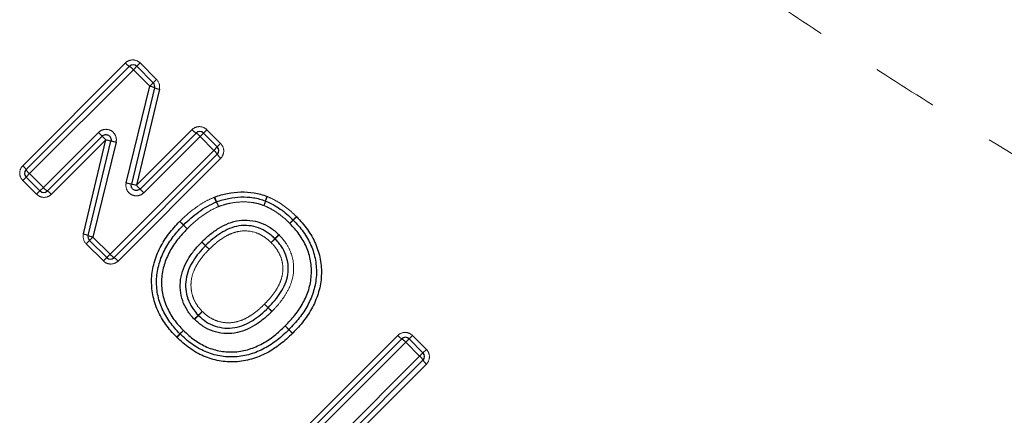
# Model space of a CAD drawing. Units: millimetres. Extents: x 131 to 275, y 88 to 274.
# Drawn here: x 210 to 229, y 211 to 219 of the extents above; entities that cross this region are included whole.
import ezdxf

# ---------------------------------------------------------------- set-up
doc = ezdxf.new("R2010")
doc.units = ezdxf.units.MM
doc.linetypes.add('PHANTOM', pattern=[12.7, 6.35, -1.27, 1.27, -1.27, 1.27, -1.27])

msp = doc.modelspace()

# ---------------------------------------------------------------- linework, layer by layer
at = {"color": 8, "linetype": 'PHANTOM', "lineweight": 18}
for p, q in [((210.482, 216.043), (212.45, 218.012)), ((212.603, 217.882), (210.612, 215.891)), ((212.603, 217.882), (212.668, 217.947)), ((212.919, 217.566), (212.603, 217.882)), ((212.668, 217.947), (212.732, 218.011)), ((212.732, 218.011), (213.048, 217.695)), ((212.984, 217.631), (213.048, 217.695)), ((212.919, 217.566), (212.984, 217.631)), ((212.662, 215.667), (213.729, 216.734)), ((213.946, 216.669), (214.011, 216.733)), ((214.011, 216.733), (214.277, 216.466)), ((210.878, 215.624), (211.935, 216.681)), ((213.881, 216.604), (212.803, 215.525)), ((213.881, 216.604), (213.946, 216.669)), ((214.148, 216.337), (213.881, 216.604)), ((212.076, 216.539), (211.031, 215.494)), ((214.213, 216.402), (214.148, 216.337)), ((214.277, 216.466), (214.213, 216.402)), ((212.157, 214.346), (214.148, 216.337)), ((214.278, 216.184), (212.31, 214.216)), ((210.547, 215.826), (210.483, 215.761)), ((210.547, 215.826), (210.612, 215.891)), ((210.612, 215.891), (210.878, 215.624)), ((210.749, 215.495), (210.483, 215.761)), ((210.878, 215.624), (210.813, 215.559)), ((210.749, 215.495), (210.813, 215.559)), ((211.763, 214.61), (211.828, 214.675)), ((211.828, 214.675), (212.157, 214.346)), ((211.699, 214.546), (211.763, 214.61)), ((212.028, 214.217), (211.699, 214.546)), ((212.028, 214.217), (212.092, 214.281)), ((212.092, 214.281), (212.157, 214.346)), ((215.515, 212.972), (215.587, 212.903)), ((215.515, 212.972), (215.585, 212.9)), ((215.704, 210.822), (217.672, 212.79)), ((217.89, 212.725), (217.954, 212.789)), ((217.954, 212.789), (218.221, 212.523)), ((217.825, 212.66), (215.834, 210.669)), ((217.825, 212.66), (217.89, 212.725)), ((218.091, 212.394), (217.825, 212.66)), ((216.456, 210.758), (218.091, 212.394)), ((218.091, 212.394), (218.156, 212.459)), ((218.156, 212.459), (218.221, 212.523)), ((218.221, 212.241), (216.605, 210.624))]:
    msp.add_line(p, q, dxfattribs=at)
at = {"color": 7, "linetype": 'Continuous', "lineweight": 25}
for p, q in [((210.547, 215.967), (212.527, 217.947)), ((212.668, 217.947), (212.984, 217.631)), ((212.466, 215.713), (212.919, 217.566)), ((213.011, 217.537), (212.565, 215.69)), ((213.102, 217.507), (212.662, 215.667)), ((212.005, 216.61), (210.955, 215.559)), ((212.732, 215.596), (213.805, 216.669)), ((213.946, 216.669), (214.213, 216.402)), ((211.645, 214.734), (212.076, 216.539)), ((211.736, 214.704), (212.173, 216.515)), ((212.271, 216.493), (211.828, 214.675)), ((214.213, 216.261), (212.233, 214.281)), ((210.813, 215.559), (210.547, 215.826)), ((212.092, 214.281), (211.763, 214.61)), ((215.769, 210.745), (217.749, 212.725)), ((217.89, 212.725), (218.156, 212.459)), ((218.156, 212.317), (216.53, 210.691))]:
    msp.add_line(p, q, dxfattribs=at)
at = {"color": 8, "linetype": 'PHANTOM', "lineweight": 18, "flags": 128}
for points in [[(213.913, 214.579), (213.927, 214.566), (213.941, 214.552), (213.953, 214.54), (213.964, 214.53), (213.973, 214.521), (213.979, 214.515), (213.983, 214.511), (213.985, 214.509)], [(213.985, 214.509), (213.986, 214.508), (213.99, 214.504), (213.997, 214.498), (214.006, 214.489), (214.017, 214.478), (214.029, 214.466), (214.042, 214.453), (214.056, 214.44)], [(213.987, 214.512), (213.988, 214.51), (213.992, 214.506), (213.999, 214.499), (214.007, 214.491), (214.018, 214.48), (214.03, 214.467), (214.043, 214.454), (214.056, 214.44)], [(215.659, 212.834), (215.645, 212.847), (215.632, 212.86), (215.619, 212.872), (215.609, 212.883), (215.6, 212.891), (215.593, 212.898), (215.589, 212.902), (215.587, 212.903)]]:
    msp.add_lwpolyline(points, dxfattribs=at)
at = {"color": 8, "linetype": 'PHANTOM', "lineweight": 18}
for centre, radius, start, end in [((212.69, 218.216), 0.315, 220.4795, 238.8004), ((212.362, 217.676), 0.317, 40.5041, 58.7225), ((212.86, 217.223), 0.348, 64.386, 80.2332), ((213.155, 217.824), 0.322, 243.4054, 260.5212), ((213.968, 216.938), 0.315, 220.4795, 238.8004), ((208.374, 213.084), 5.061, 44.1509, 45.283), ((215.616, 220.114), 5.032, 224.1459, 225.2847), ((213.641, 216.398), 0.317, 40.5041, 58.7225), ((213.488, 222.285), 5.917, 256.1879, 257.1587), ((211.614, 213.877), 2.697, 75.8948, 78.0319), ((213.942, 216.096), 0.317, 31.2775, 49.4959), ((214.483, 216.424), 0.315, 211.1996, 229.5205), ((210.277, 215.804), 0.315, 31.1996, 49.5205), ((210.818, 216.131), 0.317, 211.2775, 229.4959), ((211.119, 215.83), 0.317, 220.5041, 238.7225), ((213.036, 217.962), 2.32, 255.797, 258.2832), ((211.617, 211.449), 4.346, 76.0896, 77.4126), ((210.07, 213.039), 3.691, 43.8358, 45.388), ((215.41, 218.168), 3.713, 223.8425, 225.3858), ((210.792, 215.289), 0.315, 40.4795, 58.8004), ((214.703, 215.642), 0.587, 200.4686, 210.0834), ((214.727, 215.619), 0.591, 197.557, 207.0808), ((215.731, 215.22), 0.613, 157.6085, 166.224), ((215.781, 215.172), 0.67, 155.4428, 163.3108), ((213.625, 215.027), 0.654, 20.7056, 29.3418), ((213.602, 215.054), 0.667, 17.816, 26.2677), ((214.448, 215.546), 0.711, 337.8569, 345.3636), ((214.396, 215.599), 0.779, 335.6734, 342.5118), ((229.302, 201.789), 18.988, 135.6265, 135.8996), ((209.427, 221.664), 9.131, 313.129, 313.6969), ((199.33, 200.239), 20.436, 45.8555, 46.1359), ((194.626, 196.288), 26.557, 44.5099, 44.7256), ((230.93, 232.821), 24.953, 225.8936, 226.1232), ((231.361, 232.393), 24.95, 224.4995, 224.7291), ((199.75, 230.443), 22.175, 315.6345, 315.8715), ((222.967, 207.226), 10.663, 133.1875, 133.6803), ((211.592, 214.416), 0.322, 63.4163, 80.5308), ((211.887, 215.018), 0.348, 244.397, 260.2427), ((203.771, 225.718), 15.998, 316.2001, 316.5817), ((226.219, 203.269), 15.751, 133.3935, 133.7811), ((150.095, 152.723), 88.882, 44.0413, 44.10577), ((229.07, 201.478), 19.039, 136.247, 136.5643), ((202.362, 228.186), 18.745, 313.4111, 313.7334), ((212.398, 214.552), 0.317, 220.5041, 238.7225), ((212.07, 214.011), 0.315, 40.4795, 58.8004), ((245.671, 243.093), 42.612, 224.191, 224.3254), ((244.799, 243.967), 42.614, 225.8507, 225.9851), ((203.864, 223.635), 14.459, 313.2499, 313.6721), ((224.523, 202.976), 14.759, 136.3009, 136.7146), ((225.72, 200.719), 17.208, 133.2691, 133.6202), ((201.144, 225.296), 17.564, 316.3518, 316.6958), ((173.315, 172.46), 58.504, 44.20009, 44.29802), ((192.38, 189.688), 32.844, 45.8407, 46.0151), ((219.747, 206.149), 9.143, 133.1315, 133.6986), ((206.886, 219.011), 9.061, 316.3132, 316.8855), ((206.189, 220.607), 10.677, 313.1898, 313.682), ((221.216, 205.579), 10.581, 136.33, 136.8266), ((176.325, 174.954), 54.601, 43.9202, 44.0252), ((217.912, 212.995), 0.315, 220.4795, 238.8004), ((217.584, 212.454), 0.317, 40.5041, 58.7225), ((217.886, 212.153), 0.317, 31.2775, 49.4959), ((218.426, 212.48), 0.315, 211.1996, 229.5205)]:
    msp.add_arc(centre, radius, start, end, dxfattribs=at)
at = {"color": 7, "linetype": 'Continuous', "lineweight": 25}
for centre, start, end in [((212.598, 217.876), 45, 135), ((212.913, 217.56), 346.4211, 45), ((213.876, 216.598), 45, 135), ((214.142, 216.331), 315, 45), ((210.618, 215.896), 135, 225), ((210.884, 215.63), 225, 315), ((214.234, 215.256), 109.8992, 112.8367), ((215.101, 215.272), 67.3008, 69.6441), ((213.635, 214.834), 134.6717, 136.0658), ((215.597, 214.931), 43.5637, 45.6906), ((211.833, 214.681), 166.431, 225), ((212.162, 214.351), 225, 315), ((213.569, 212.891), 223.5656, 226.4475), ((215.515, 212.972), 313.9465, 316.0712), ((217.819, 212.654), 45, 135), ((218.086, 212.388), 315, 45)]:
    msp.add_arc(centre, 0.1, start, end, dxfattribs=at)
at = {"color": 8, "linetype": 'PHANTOM', "lineweight": 18}
for points, knots in [([(220.776, 224.736), (221.383, 224.316), (222.002, 223.92), (223.256, 223.159), (223.892, 222.795), (225.174, 222.091), (225.821, 221.751), (227.124, 221.089), (227.778, 220.767), (229.74, 219.827), (231.05, 219.231), (233.664, 218.082), (234.966, 217.529), (236.259, 216.992)], [0, 0, 0, 0, 0.125, 0.125, 0.25, 0.25, 0.375, 0.375, 0.5, 0.5, 0.75, 0.75, 1, 1, 1, 1]), ([(234.491, 213.328), (233.436, 213.925), (232.376, 214.535), (230.251, 215.787), (229.186, 216.427), (227.592, 217.418), (227.062, 217.753), (226.003, 218.435), (225.474, 218.783), (223.897, 219.843), (222.86, 220.574), (221.847, 221.341)], [0, 0, 0, 0, 0.25, 0.25, 0.5, 0.5, 0.625, 0.625, 0.75, 0.75, 1, 1, 1, 1]), ([(212.732, 218.011), (212.695, 218.048), (212.643, 218.07), (212.539, 218.07), (212.488, 218.049), (212.45, 218.012)], [0, 0, 0, 0, 0.5, 0.5, 1, 1, 1, 1]), ([(212.271, 216.493), (212.282, 216.535), (212.278, 216.581), (212.243, 216.66), (212.213, 216.694), (212.137, 216.736), (212.092, 216.744), (212.006, 216.732), (211.966, 216.712), (211.935, 216.681)], [0, 0, 0, 0, 0.25, 0.25, 0.5, 0.5, 0.75, 0.75, 1, 1, 1, 1]), ([(214.011, 216.733), (213.973, 216.77), (213.921, 216.791), (213.817, 216.792), (213.766, 216.771), (213.729, 216.734)], [0, 0, 0, 0, 0.5, 0.5, 1, 1, 1, 1]), ([(214.278, 216.184), (214.315, 216.221), (214.336, 216.273), (214.336, 216.377), (214.314, 216.429), (214.277, 216.466)], [0, 0, 0, 0, 0.5, 0.5, 1, 1, 1, 1]), ([(210.482, 216.043), (210.445, 216.006), (210.424, 215.954), (210.424, 215.85), (210.445, 215.799), (210.483, 215.761)], [0, 0, 0, 0, 0.5, 0.5, 1, 1, 1, 1]), ([(212.466, 215.713), (212.456, 215.67), (212.46, 215.625), (212.495, 215.546), (212.525, 215.512), (212.601, 215.47), (212.645, 215.462), (212.732, 215.474), (212.772, 215.494), (212.803, 215.525)], [0, 0, 0, 0, 0.25, 0.25, 0.5, 0.5, 0.75, 0.75, 1, 1, 1, 1]), ([(210.749, 215.495), (210.787, 215.458), (210.838, 215.436), (210.942, 215.436), (210.994, 215.457), (211.031, 215.494)], [0, 0, 0, 0, 0.5, 0.5, 1, 1, 1, 1]), ([(213.494, 214.976), (213.59, 215.071), (213.691, 215.162), (213.856, 215.279), (213.912, 215.316), (214.03, 215.383), (214.091, 215.411), (214.154, 215.437)], [0, 0, 0, 0, 0.5, 0.5, 0.75, 0.75, 1, 1, 1, 1]), ([(215.172, 215.451), (215.224, 215.429), (215.276, 215.405), (215.375, 215.35), (215.423, 215.32), (215.516, 215.255), (215.561, 215.22), (215.648, 215.147), (215.689, 215.108), (215.73, 215.068)], [0, 0, 0, 0, 0.25, 0.25, 0.5, 0.5, 0.75, 0.75, 1, 1, 1, 1]), ([(214.237, 215.259), (214.18, 215.235), (214.124, 215.209), (214.017, 215.147), (213.965, 215.113), (213.815, 215.004), (213.723, 214.921), (213.635, 214.834)], [0, 0, 0, 0, 0.25, 0.25, 0.5, 0.5, 1, 1, 1, 1]), ([(215.106, 215.278), (215.071, 215.291), (215.036, 215.304), (214.965, 215.323), (214.929, 215.33), (214.818, 215.347), (214.744, 215.351), (214.596, 215.345), (214.523, 215.337), (214.414, 215.315), (214.378, 215.306), (214.307, 215.284), (214.272, 215.271), (214.237, 215.259)], [0, 0, 0, 0, 0.125, 0.125, 0.25, 0.25, 0.5, 0.5, 0.75, 0.75, 0.875, 0.875, 1, 1, 1, 1]), ([(215.602, 214.937), (215.566, 214.973), (215.53, 215.008), (215.453, 215.073), (215.413, 215.104), (215.33, 215.162), (215.287, 215.189), (215.199, 215.238), (215.153, 215.258), (215.106, 215.278)], [0, 0, 0, 0, 0.25, 0.25, 0.5, 0.5, 0.75, 0.75, 1, 1, 1, 1]), ([(215.245, 214.569), (215.224, 214.588), (215.203, 214.608), (215.16, 214.644), (215.137, 214.661), (215.067, 214.709), (215.017, 214.735), (214.856, 214.794), (214.741, 214.803), (214.574, 214.775), (214.519, 214.758), (214.415, 214.714), (214.365, 214.686), (214.27, 214.624), (214.224, 214.591), (214.138, 214.518), (214.097, 214.479), (214.056, 214.44)], [0, 0, 0, 0, 0.0625, 0.0625, 0.125, 0.125, 0.25, 0.25, 0.5, 0.5, 0.625, 0.625, 0.75, 0.75, 0.875, 0.875, 1, 1, 1, 1]), ([(215.398, 214.715), (215.422, 214.689), (215.446, 214.664), (215.491, 214.61), (215.511, 214.583), (215.569, 214.496), (215.602, 214.434), (215.673, 214.239), (215.687, 214.097), (215.659, 213.892), (215.641, 213.824), (215.59, 213.695), (215.559, 213.634), (215.486, 213.516), (215.445, 213.459), (215.358, 213.352), (215.31, 213.301), (215.261, 213.251)], [0, 0, 0, 0, 0.0625, 0.0625, 0.125, 0.125, 0.25, 0.25, 0.5, 0.5, 0.625, 0.625, 0.75, 0.75, 0.875, 0.875, 1, 1, 1, 1]), ([(215.118, 213.39), (215.157, 213.431), (215.196, 213.471), (215.268, 213.557), (215.302, 213.603), (215.363, 213.697), (215.39, 213.746), (215.434, 213.849), (215.451, 213.903), (215.47, 214.014), (215.472, 214.07), (215.462, 214.182), (215.45, 214.238), (215.411, 214.343), (215.384, 214.392), (215.321, 214.486), (215.284, 214.528), (215.245, 214.569)], [0, 0, 0, 0, 0.125, 0.125, 0.25, 0.25, 0.375, 0.375, 0.5, 0.5, 0.625, 0.625, 0.75, 0.75, 0.875, 0.875, 1, 1, 1, 1]), ([(214.056, 214.44), (214.017, 214.399), (213.978, 214.358), (213.906, 214.271), (213.873, 214.226), (213.812, 214.13), (213.786, 214.08), (213.743, 213.977), (213.726, 213.922), (213.708, 213.81), (213.706, 213.753), (213.715, 213.641), (213.726, 213.584), (213.763, 213.478), (213.787, 213.428), (213.849, 213.332), (213.886, 213.29), (213.925, 213.249)], [0, 0, 0, 0, 0.125, 0.125, 0.25, 0.25, 0.375, 0.375, 0.5, 0.5, 0.625, 0.625, 0.75, 0.75, 0.875, 0.875, 1, 1, 1, 1]), ([(212.028, 214.217), (212.065, 214.179), (212.117, 214.158), (212.221, 214.158), (212.272, 214.179), (212.31, 214.216)], [0, 0, 0, 0, 0.5, 0.5, 1, 1, 1, 1]), ([(213.925, 213.249), (213.967, 213.21), (214.009, 213.172), (214.105, 213.11), (214.155, 213.085), (214.263, 213.049), (214.319, 213.038), (214.433, 213.031), (214.49, 213.033), (214.6, 213.054), (214.655, 213.071), (214.759, 213.116), (214.808, 213.143), (214.903, 213.205), (214.949, 213.239), (215.036, 213.312), (215.077, 213.351), (215.118, 213.39)], [0, 0, 0, 0, 0.125, 0.125, 0.25, 0.25, 0.375, 0.375, 0.5, 0.5, 0.625, 0.625, 0.75, 0.75, 0.875, 0.875, 1, 1, 1, 1]), ([(217.954, 212.789), (217.917, 212.827), (217.865, 212.848), (217.761, 212.848), (217.709, 212.827), (217.672, 212.79)], [0, 0, 0, 0, 0.5, 0.5, 1, 1, 1, 1]), ([(218.221, 212.241), (218.259, 212.278), (218.28, 212.33), (218.279, 212.434), (218.258, 212.485), (218.221, 212.523)], [0, 0, 0, 0, 0.5, 0.5, 1, 1, 1, 1])]:
    msp.add_open_spline(points, degree=3, knots=knots, dxfattribs=at)
for points in [[(213.102, 217.507), (213.118, 217.574), (213.097, 217.647), (213.048, 217.695)], [(214.163, 215.441), (214.16, 215.439), (214.157, 215.438), (214.154, 215.437)], [(215.172, 215.451), (215.169, 215.452), (215.167, 215.453), (215.164, 215.454)], [(215.735, 215.063), (215.733, 215.064), (215.731, 215.066), (215.73, 215.068)], [(213.494, 214.976), (213.493, 214.975), (213.492, 214.974), (213.491, 214.973)], [(211.645, 214.734), (211.629, 214.667), (211.65, 214.594), (211.699, 214.546)], [(215.398, 214.715), (215.396, 214.717), (215.393, 214.72), (215.391, 214.722)], [(213.917, 214.583), (213.916, 214.582), (213.914, 214.581), (213.913, 214.579)], [(215.257, 213.247), (215.259, 213.249), (215.26, 213.25), (215.261, 213.251)], [(213.771, 213.103), (213.774, 213.101), (213.777, 213.098), (213.779, 213.095)], [(215.654, 212.828), (215.656, 212.83), (215.658, 212.832), (215.659, 212.834)], [(213.431, 212.76), (213.433, 212.757), (213.435, 212.755), (213.438, 212.753)]]:
    msp.add_open_spline(points, degree=3, dxfattribs=at)
at = {"color": 7, "linetype": 'Continuous', "lineweight": 25}
for points, knots in [([(212.005, 216.61), (212.021, 216.625), (212.041, 216.635), (212.084, 216.641), (212.106, 216.637), (212.144, 216.616), (212.159, 216.599), (212.176, 216.559), (212.178, 216.537), (212.173, 216.515)], [0, 0, 0, 0, 0.25, 0.25, 0.5, 0.5, 0.75, 0.75, 1, 1, 1, 1]), ([(212.732, 215.596), (212.717, 215.581), (212.697, 215.571), (212.654, 215.565), (212.632, 215.569), (212.594, 215.59), (212.579, 215.607), (212.562, 215.646), (212.559, 215.669), (212.565, 215.69)], [0, 0, 0, 0, 0.25, 0.25, 0.5, 0.5, 0.75, 0.75, 1, 1, 1, 1]), ([(214.163, 215.441), (214.203, 215.455), (214.244, 215.47), (214.326, 215.494), (214.368, 215.504), (214.494, 215.528), (214.579, 215.537), (214.751, 215.541), (214.836, 215.536), (214.961, 215.515), (215.002, 215.507), (215.084, 215.484), (215.124, 215.469), (215.164, 215.454)], [0, 0, 0, 0, 0.125, 0.125, 0.25, 0.25, 0.5, 0.5, 0.75, 0.75, 0.875, 0.875, 1, 1, 1, 1]), ([(214.2, 215.35), (214.238, 215.363), (214.276, 215.377), (214.352, 215.4), (214.391, 215.409), (214.508, 215.432), (214.587, 215.441), (214.746, 215.446), (214.826, 215.442), (214.945, 215.423), (214.984, 215.415), (215.061, 215.394), (215.098, 215.38), (215.136, 215.366)], [0, 0, 0, 0, 0.125, 0.125, 0.25, 0.25, 0.5, 0.5, 0.75, 0.75, 0.875, 0.875, 1, 1, 1, 1]), ([(213.565, 214.905), (213.657, 214.996), (213.753, 215.083), (213.911, 215.196), (213.965, 215.232), (214.077, 215.296), (214.136, 215.323), (214.196, 215.348)], [0, 0, 0, 0, 0.5, 0.5, 0.75, 0.75, 1, 1, 1, 1]), ([(215.139, 215.365), (215.189, 215.344), (215.238, 215.322), (215.331, 215.27), (215.377, 215.242), (215.465, 215.18), (215.507, 215.147), (215.589, 215.078), (215.628, 215.041), (215.666, 215.003)], [0, 0, 0, 0, 0.25, 0.25, 0.5, 0.5, 0.75, 0.75, 1, 1, 1, 1]), ([(215.735, 215.063), (215.771, 215.024), (215.807, 214.986), (215.876, 214.907), (215.909, 214.865), (216, 214.737), (216.052, 214.645), (216.136, 214.454), (216.167, 214.352), (216.205, 214.145), (216.212, 214.039), (216.202, 213.83), (216.185, 213.728), (216.127, 213.525), (216.087, 213.427), (215.99, 213.242), (215.932, 213.153), (215.804, 212.986), (215.733, 212.909), (215.659, 212.834)], [0, 0, 0, 0, 0.0625, 0.0625, 0.125, 0.125, 0.25, 0.25, 0.375, 0.375, 0.5, 0.5, 0.625, 0.625, 0.75, 0.75, 0.875, 0.875, 1, 1, 1, 1]), ([(213.431, 212.76), (213.394, 212.798), (213.358, 212.836), (213.29, 212.915), (213.258, 212.956), (213.166, 213.083), (213.114, 213.174), (213.029, 213.363), (212.996, 213.464), (212.957, 213.669), (212.95, 213.775), (212.958, 213.981), (212.975, 214.083), (213.03, 214.284), (213.069, 214.381), (213.164, 214.566), (213.221, 214.654), (213.316, 214.779), (213.349, 214.82), (213.418, 214.898), (213.455, 214.935), (213.491, 214.973)], [0, 0, 0, 0, 0.0625, 0.0625, 0.125, 0.125, 0.25, 0.25, 0.375, 0.375, 0.5, 0.5, 0.625, 0.625, 0.75, 0.75, 0.875, 0.875, 0.9375, 0.9375, 1, 1, 1, 1]), ([(213.496, 212.822), (213.462, 212.858), (213.428, 212.894), (213.363, 212.969), (213.332, 213.007), (213.246, 213.127), (213.197, 213.211), (213.117, 213.392), (213.087, 213.486), (213.051, 213.677), (213.045, 213.777), (213.054, 213.974), (213.072, 214.072), (213.125, 214.26), (213.163, 214.35), (213.255, 214.525), (213.309, 214.606), (213.428, 214.761), (213.495, 214.833), (213.563, 214.904)], [0, 0, 0, 0, 0.0625, 0.0625, 0.125, 0.125, 0.25, 0.25, 0.375, 0.375, 0.5, 0.5, 0.625, 0.625, 0.75, 0.75, 0.875, 0.875, 1, 1, 1, 1]), ([(213.917, 214.583), (213.968, 214.632), (214.018, 214.68), (214.126, 214.768), (214.182, 214.808), (214.36, 214.918), (214.491, 214.973), (214.699, 215.002), (214.77, 215.003), (214.909, 214.988), (214.977, 214.973), (215.108, 214.926), (215.171, 214.894), (215.258, 214.836), (215.286, 214.815), (215.34, 214.77), (215.365, 214.746), (215.391, 214.722)], [0, 0, 0, 0, 0.125, 0.125, 0.25, 0.25, 0.5, 0.5, 0.625, 0.625, 0.75, 0.75, 0.875, 0.875, 0.9375, 0.9375, 1, 1, 1, 1]), ([(215.317, 214.645), (215.294, 214.667), (215.271, 214.689), (215.222, 214.729), (215.197, 214.748), (215.119, 214.801), (215.062, 214.83), (214.943, 214.874), (214.881, 214.887), (214.756, 214.899), (214.691, 214.898), (214.502, 214.869), (214.385, 214.817), (214.226, 214.716), (214.175, 214.679), (214.078, 214.599), (214.032, 214.556), (213.987, 214.512)], [0, 0, 0, 0, 0.0625, 0.0625, 0.125, 0.125, 0.25, 0.25, 0.375, 0.375, 0.5, 0.5, 0.75, 0.75, 0.875, 0.875, 1, 1, 1, 1]), ([(215.515, 212.972), (215.58, 213.039), (215.644, 213.107), (215.758, 213.253), (215.81, 213.33), (215.9, 213.494), (215.937, 213.578), (215.992, 213.754), (216.009, 213.847), (216.021, 214.032), (216.017, 214.125), (215.986, 214.309), (215.958, 214.398), (215.885, 214.568), (215.838, 214.65), (215.729, 214.801), (215.667, 214.87), (215.602, 214.937)], [0, 0, 0, 0, 0.125, 0.125, 0.25, 0.25, 0.375, 0.375, 0.5, 0.5, 0.625, 0.625, 0.75, 0.75, 0.875, 0.875, 1, 1, 1, 1]), ([(215.669, 215), (215.703, 214.964), (215.737, 214.928), (215.802, 214.854), (215.833, 214.815), (215.919, 214.694), (215.969, 214.607), (216.048, 214.426), (216.077, 214.331), (216.111, 214.134), (216.117, 214.036), (216.106, 213.839), (216.088, 213.739), (216.032, 213.551), (215.994, 213.461), (215.899, 213.285), (215.845, 213.203), (215.724, 213.047), (215.656, 212.974), (215.587, 212.903)], [0, 0, 0, 0, 0.0625, 0.0625, 0.125, 0.125, 0.25, 0.25, 0.375, 0.375, 0.5, 0.5, 0.625, 0.625, 0.75, 0.75, 0.875, 0.875, 1, 1, 1, 1]), ([(213.635, 214.834), (213.571, 214.768), (213.508, 214.701), (213.396, 214.556), (213.345, 214.48), (213.257, 214.317), (213.22, 214.232), (213.168, 214.057), (213.151, 213.965), (213.14, 213.78), (213.146, 213.687), (213.178, 213.507), (213.206, 213.419), (213.282, 213.25), (213.328, 213.17), (213.436, 213.021), (213.499, 212.952), (213.563, 212.885)], [0, 0, 0, 0, 0.125, 0.125, 0.25, 0.25, 0.375, 0.375, 0.5, 0.5, 0.625, 0.625, 0.75, 0.75, 0.875, 0.875, 1, 1, 1, 1]), ([(213.771, 213.103), (213.723, 213.154), (213.677, 213.207), (213.603, 213.324), (213.572, 213.388), (213.503, 213.584), (213.492, 213.728), (213.518, 213.933), (213.537, 214.001), (213.586, 214.132), (213.617, 214.194), (213.688, 214.312), (213.729, 214.369), (213.816, 214.478), (213.864, 214.529), (213.913, 214.579)], [0, 0, 0, 0, 0.125, 0.125, 0.25, 0.25, 0.5, 0.5, 0.625, 0.625, 0.75, 0.75, 0.875, 0.875, 1, 1, 1, 1]), ([(213.985, 214.509), (213.941, 214.464), (213.897, 214.418), (213.817, 214.32), (213.78, 214.269), (213.715, 214.162), (213.686, 214.106), (213.64, 213.989), (213.622, 213.927), (213.604, 213.803), (213.603, 213.74), (213.614, 213.614), (213.626, 213.552), (213.668, 213.434), (213.696, 213.376), (213.763, 213.27), (213.805, 213.223), (213.849, 213.177)], [0, 0, 0, 0, 0.125, 0.125, 0.25, 0.25, 0.375, 0.375, 0.5, 0.5, 0.625, 0.625, 0.75, 0.75, 0.875, 0.875, 1, 1, 1, 1]), ([(215.189, 213.321), (215.233, 213.366), (215.277, 213.412), (215.356, 213.508), (215.394, 213.559), (215.461, 213.665), (215.49, 213.721), (215.537, 213.836), (215.555, 213.898), (215.583, 214.083), (215.571, 214.211), (215.506, 214.388), (215.476, 214.444), (215.424, 214.522), (215.405, 214.547), (215.365, 214.595), (215.343, 214.618), (215.321, 214.641)], [0, 0, 0, 0, 0.125, 0.125, 0.25, 0.25, 0.375, 0.375, 0.5, 0.5, 0.75, 0.75, 0.875, 0.875, 0.9375, 0.9375, 1, 1, 1, 1]), ([(215.257, 213.247), (215.207, 213.198), (215.156, 213.15), (215.048, 213.062), (214.992, 213.021), (214.815, 212.912), (214.683, 212.857), (214.408, 212.815), (214.262, 212.827), (214.065, 212.894), (214.001, 212.925), (213.913, 212.982), (213.885, 213.003), (213.831, 213.047), (213.805, 213.071), (213.779, 213.095)], [0, 0, 0, 0, 0.125, 0.125, 0.25, 0.25, 0.5, 0.5, 0.75, 0.75, 0.875, 0.875, 0.9375, 0.9375, 1, 1, 1, 1]), ([(213.853, 213.173), (213.899, 213.129), (213.947, 213.087), (214.053, 213.018), (214.111, 212.99), (214.29, 212.93), (214.422, 212.919), (214.67, 212.961), (214.789, 213.012), (214.948, 213.113), (214.998, 213.151), (215.096, 213.231), (215.142, 213.275), (215.187, 213.319)], [0, 0, 0, 0, 0.125, 0.125, 0.25, 0.25, 0.5, 0.5, 0.75, 0.75, 0.875, 0.875, 1, 1, 1, 1]), ([(213.563, 212.885), (213.596, 212.853), (213.63, 212.821), (213.7, 212.76), (213.736, 212.731), (213.849, 212.651), (213.929, 212.605), (214.098, 212.531), (214.187, 212.505), (214.368, 212.474), (214.461, 212.47), (214.645, 212.481), (214.737, 212.499), (214.913, 212.553), (214.997, 212.591), (215.159, 212.679), (215.236, 212.732), (215.381, 212.845), (215.449, 212.908), (215.515, 212.972)], [0, 0, 0, 0, 0.0625, 0.0625, 0.125, 0.125, 0.25, 0.25, 0.375, 0.375, 0.5, 0.5, 0.625, 0.625, 0.75, 0.75, 0.875, 0.875, 1, 1, 1, 1]), ([(215.654, 212.828), (215.617, 212.792), (215.579, 212.756), (215.501, 212.686), (215.46, 212.653), (215.336, 212.557), (215.249, 212.501), (215.066, 212.405), (214.971, 212.365), (214.769, 212.307), (214.665, 212.289), (214.456, 212.279), (214.352, 212.285), (214.146, 212.322), (214.045, 212.353), (213.854, 212.436), (213.762, 212.489), (213.634, 212.58), (213.593, 212.612), (213.514, 212.68), (213.476, 212.716), (213.438, 212.753)], [0, 0, 0, 0, 0.0625, 0.0625, 0.125, 0.125, 0.25, 0.25, 0.375, 0.375, 0.5, 0.5, 0.625, 0.625, 0.75, 0.75, 0.875, 0.875, 0.9375, 0.9375, 1, 1, 1, 1]), ([(215.585, 212.9), (215.514, 212.832), (215.442, 212.765), (215.286, 212.645), (215.204, 212.59), (215.03, 212.497), (214.94, 212.458), (214.752, 212.403), (214.654, 212.385), (214.457, 212.374), (214.358, 212.379), (214.166, 212.413), (214.071, 212.442), (213.89, 212.52), (213.805, 212.569), (213.685, 212.655), (213.646, 212.685), (213.571, 212.75), (213.536, 212.784), (213.5, 212.818)], [0, 0, 0, 0, 0.125, 0.125, 0.25, 0.25, 0.375, 0.375, 0.5, 0.5, 0.625, 0.625, 0.75, 0.75, 0.875, 0.875, 0.9375, 0.9375, 1, 1, 1, 1])]:
    msp.add_open_spline(points, degree=3, knots=knots, dxfattribs=at)
for points in [[(213.985, 214.509), (213.985, 214.51), (213.986, 214.511), (213.987, 214.512)], [(215.317, 214.645), (215.319, 214.644), (215.32, 214.642), (215.321, 214.641)], [(213.853, 213.173), (213.851, 213.174), (213.85, 213.175), (213.849, 213.177)], [(215.189, 213.321), (215.189, 213.32), (215.188, 213.319), (215.187, 213.319)]]:
    msp.add_open_spline(points, degree=3, dxfattribs=at)

doc.saveas('drawing.dxf')
